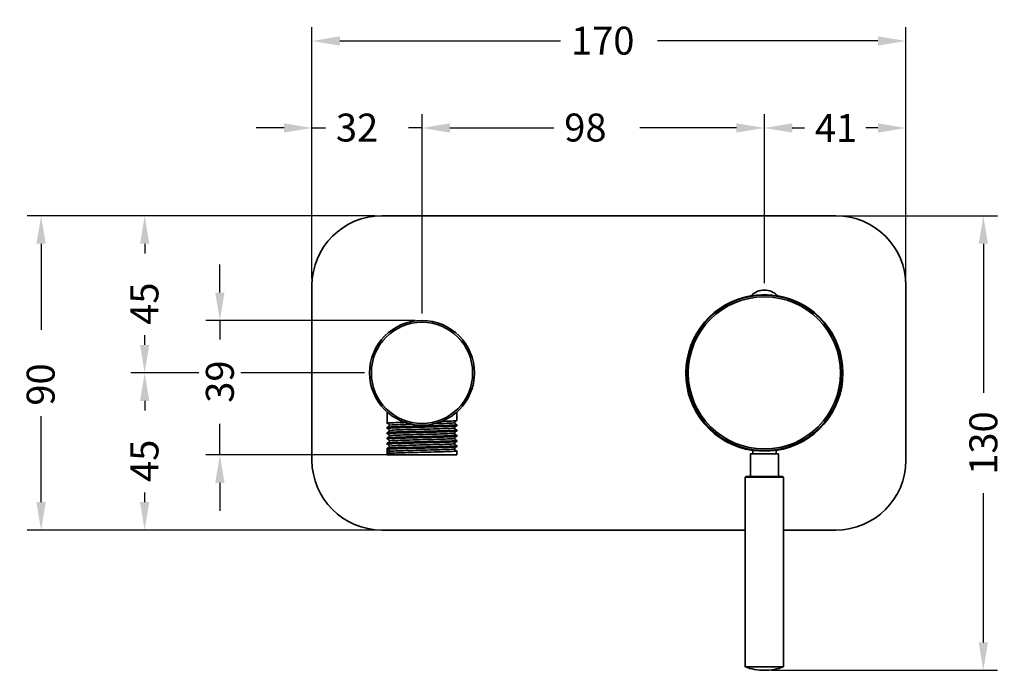
# Model space of a CAD drawing. Units: inches. Extents: x 212 to 752, y 406 to 902.
# Drawn here: x 212 to 494, y 440 to 627 of the extents above; entities that cross this region are included whole.
import ezdxf

# ---------------------------------------------------------------- set-up
doc = ezdxf.new("R2010")
doc.units = ezdxf.units.IN
doc.header["$MEASUREMENT"] = 0
doc.layers.get('Defpoints').update_dxf_attribs({"color": 251})
doc.styles.add('BLAIR ITC', font='txt', dxfattribs={"height": 8})
doc.dimstyles.new('BLAIR ITC', dxfattribs={"dimtxt": 8, "dimasz": 8, "dimexe": 4, "dimexo": 2, "dimgap": 3, "dimtad": 0, "dimdec": 0, "dimdsep": 46, "dimtxsty": 'BLAIR ITC', "dimcen": 0.09, "dimclrd": 8, "dimclre": 8, "dimclrt": 256, "dimadec": 0, "dimazin": 0, "dimtfac": 1, "dimtdec": 0, "dimtmove": 0, "dimatfit": 3, "dimfxl": 1, "dimtfill": 1, "dimtolj": 1, "dimtzin": 0, "dimarcsym": 0})

# ---------------------------------------------------------------- blocks, each defined once
blk = doc.blocks.new('*D18')
at = {"color": 8, "lineweight": -2, "transparency": 16777216}
for p, q in [((295.62, 552.57), (295.62, 624.62)), ((465.62, 552.57), (465.62, 624.62)), ((303.62, 620.62), (366.76, 620.62)), ((457.62, 620.62), (394.49, 620.62))]:
    blk.add_line(p, q, dxfattribs=at)
at = {"color": 8, "transparency": 16777216}
for points in [[(303.62, 621.96), (303.62, 619.29), (295.62, 620.62)], [(457.62, 621.96), (457.62, 619.29), (465.62, 620.62)]]:
    blk.add_solid(points, dxfattribs=at)
at = {"layer": 'Defpoints', "color": 0, "transparency": 16777216}
for p in [(465.62, 620.62), (295.62, 550.57), (465.62, 550.57)]:
    blk.add_point(p, dxfattribs=at)
at = {"lineweight": 35, "transparency": 16777216, "insert": (369.76, 624.72), "char_height": 8, "attachment_point": 1, "style": 'BLAIR ITC', "bg_fill": 3, "box_fill_scale": 1.25, "bg_fill_color": 256, "bg_fill_true_color": 13158600, "bg_fill_transparency": 0}
blk.add_mtext('\\A1;170', dxfattribs=at)
blk = doc.blocks.new('*D19')
at = {"color": 8, "lineweight": -2, "transparency": 16777216}
for p, q in [((313.62, 570.57), (214.09, 570.57)), ((218.09, 562.57), (218.09, 537.95)), ((218.09, 488.57), (218.09, 513.19)), ((313.62, 480.57), (214.09, 480.57))]:
    blk.add_line(p, q, dxfattribs=at)
at = {"color": 8, "transparency": 16777216}
for points in [[(216.75, 562.57), (219.42, 562.57), (218.09, 570.57)], [(216.75, 488.57), (219.42, 488.57), (218.09, 480.57)]]:
    blk.add_solid(points, dxfattribs=at)
at = {"layer": 'Defpoints', "color": 0, "transparency": 16777216}
for p in [(315.62, 570.57), (218.09, 480.57), (315.62, 480.57)]:
    blk.add_point(p, dxfattribs=at)
at = {"lineweight": 35, "transparency": 16777216, "insert": (213.97, 516.19), "char_height": 8, "attachment_point": 1, "rotation": 90, "style": 'BLAIR ITC', "bg_fill": 3, "box_fill_scale": 1.25, "bg_fill_color": 256, "bg_fill_true_color": 13158600, "bg_fill_transparency": 0}
blk.add_mtext('\\A1;90', dxfattribs=at)
blk = doc.blocks.new('*D20')
at = {"color": 8, "lineweight": -2, "transparency": 16777216}
for p, q in [((327.12, 542.57), (327.12, 599.71)), ((425.12, 551.29), (425.12, 599.71)), ((335.12, 595.71), (364.83, 595.71)), ((417.12, 595.71), (389.45, 595.71))]:
    blk.add_line(p, q, dxfattribs=at)
at = {"color": 8, "transparency": 16777216}
for points in [[(335.12, 597.05), (335.12, 594.38), (327.12, 595.71)], [(417.12, 597.05), (417.12, 594.38), (425.12, 595.71)]]:
    blk.add_solid(points, dxfattribs=at)
at = {"layer": 'Defpoints', "color": 0, "transparency": 16777216}
for p in [(425.12, 595.71), (425.12, 549.29), (327.12, 540.57)]:
    blk.add_point(p, dxfattribs=at)
at = {"lineweight": 35, "transparency": 16777216, "insert": (367.83, 599.84), "char_height": 8, "attachment_point": 1, "style": 'BLAIR ITC', "bg_fill": 3, "box_fill_scale": 1.25, "bg_fill_color": 256, "bg_fill_true_color": 13158600, "bg_fill_transparency": 0}
blk.add_mtext('\\A1;98', dxfattribs=at)
blk = doc.blocks.new('*D25')
at = {"color": 8, "lineweight": -2, "transparency": 16777216}
for p, q in [((295.62, 552.57), (295.62, 599.71)), ((327.12, 542.57), (327.12, 599.71)), ((287.62, 595.71), (279.62, 595.71)), ((295.62, 595.71), (299.47, 595.71)), ((327.12, 595.71), (323.28, 595.71)), ((335.12, 595.71), (343.12, 595.71))]:
    blk.add_line(p, q, dxfattribs=at)
at = {"color": 8, "transparency": 16777216}
for points in [[(287.62, 597.05), (287.62, 594.38), (295.62, 595.71)], [(335.12, 597.05), (335.12, 594.38), (327.12, 595.71)]]:
    blk.add_solid(points, dxfattribs=at)
at = {"layer": 'Defpoints', "color": 0, "transparency": 16777216}
for p in [(327.12, 595.71), (295.62, 550.57), (327.12, 540.57)]:
    blk.add_point(p, dxfattribs=at)
at = {"lineweight": 35, "transparency": 16777216, "insert": (302.47, 599.82), "char_height": 8, "attachment_point": 1, "style": 'BLAIR ITC', "bg_fill": 3, "box_fill_scale": 1.25, "bg_fill_color": 256, "bg_fill_true_color": 13158600, "bg_fill_transparency": 0}
blk.add_mtext('\\A1;32', dxfattribs=at)
blk = doc.blocks.new('*D26')
at = {"color": 8, "lineweight": -2, "transparency": 16777216}
for p, q in [((425.12, 551.29), (425.12, 599.71)), ((465.62, 552.57), (465.62, 599.71)), ((433.12, 595.71), (436.57, 595.71)), ((457.62, 595.71), (454.17, 595.71))]:
    blk.add_line(p, q, dxfattribs=at)
at = {"color": 8, "transparency": 16777216}
for points in [[(433.12, 597.05), (433.12, 594.38), (425.12, 595.71)], [(457.62, 597.05), (457.62, 594.38), (465.62, 595.71)]]:
    blk.add_solid(points, dxfattribs=at)
at = {"layer": 'Defpoints', "color": 0, "transparency": 16777216}
for p in [(465.62, 595.71), (465.62, 550.57), (425.12, 549.29)]:
    blk.add_point(p, dxfattribs=at)
at = {"lineweight": 35, "transparency": 16777216, "insert": (439.57, 599.71), "char_height": 8, "attachment_point": 1, "style": 'BLAIR ITC', "bg_fill": 3, "box_fill_scale": 1.25, "bg_fill_color": 256, "bg_fill_true_color": 13158600, "bg_fill_transparency": 0}
blk.add_mtext('\\A1;41', dxfattribs=at)
blk = doc.blocks.new('*D27')
at = {"color": 8, "lineweight": -2, "transparency": 16777216}
for p, q in [((313.62, 570.57), (243.74, 570.57)), ((247.74, 562.57), (247.74, 559.8)), ((247.74, 533.57), (247.74, 536.34)), ((310.62, 525.57), (243.74, 525.57))]:
    blk.add_line(p, q, dxfattribs=at)
at = {"color": 8, "transparency": 16777216}
for points in [[(246.41, 562.57), (249.07, 562.57), (247.74, 570.57)], [(246.41, 533.57), (249.07, 533.57), (247.74, 525.57)]]:
    blk.add_solid(points, dxfattribs=at)
at = {"layer": 'Defpoints', "color": 0, "transparency": 16777216}
for p in [(315.62, 570.57), (247.74, 525.57), (312.62, 525.57)]:
    blk.add_point(p, dxfattribs=at)
at = {"lineweight": 35, "transparency": 16777216, "insert": (243.68, 539.34), "char_height": 8, "attachment_point": 1, "rotation": 90, "style": 'BLAIR ITC', "bg_fill": 3, "box_fill_scale": 1.25, "bg_fill_color": 256, "bg_fill_true_color": 13158600, "bg_fill_transparency": 0}
blk.add_mtext('\\A1;45', dxfattribs=at)
blk = doc.blocks.new('*D28')
at = {"color": 8, "lineweight": -2, "transparency": 16777216}
for p, q in [((310.62, 525.57), (243.74, 525.57)), ((247.74, 517.57), (247.74, 514.8)), ((247.74, 488.57), (247.74, 491.34)), ((313.62, 480.57), (243.74, 480.57))]:
    blk.add_line(p, q, dxfattribs=at)
at = {"color": 8, "transparency": 16777216}
for points in [[(246.41, 517.57), (249.07, 517.57), (247.74, 525.57)], [(246.41, 488.57), (249.07, 488.57), (247.74, 480.57)]]:
    blk.add_solid(points, dxfattribs=at)
at = {"layer": 'Defpoints', "color": 0, "transparency": 16777216}
for p in [(247.74, 525.57), (312.62, 525.57), (315.62, 480.57)]:
    blk.add_point(p, dxfattribs=at)
at = {"lineweight": 35, "transparency": 16777216, "insert": (243.68, 494.34), "char_height": 8, "attachment_point": 1, "rotation": 90, "style": 'BLAIR ITC', "bg_fill": 3, "box_fill_scale": 1.25, "bg_fill_color": 256, "bg_fill_true_color": 13158600, "bg_fill_transparency": 0}
blk.add_mtext('\\A1;45', dxfattribs=at)
blk = doc.blocks.new('*D39')
at = {"color": 8, "lineweight": -2, "transparency": 16777216}
for p, q in [((269.26, 548.57), (269.26, 556.57)), ((325.12, 540.57), (265.26, 540.57)), ((269.26, 540.57), (269.26, 535.17)), ((269.26, 502.07), (269.26, 510.98)), ((325.12, 502.07), (265.26, 502.07)), ((269.26, 494.07), (269.26, 486.07))]:
    blk.add_line(p, q, dxfattribs=at)
at = {"color": 8, "transparency": 16777216}
for points in [[(267.93, 548.57), (270.6, 548.57), (269.26, 540.57)], [(267.93, 494.07), (270.6, 494.07), (269.26, 502.07)]]:
    blk.add_solid(points, dxfattribs=at)
at = {"layer": 'Defpoints', "color": 0, "transparency": 16777216}
for p in [(327.12, 540.57), (269.26, 502.07), (327.12, 502.07)]:
    blk.add_point(p, dxfattribs=at)
at = {"lineweight": 35, "transparency": 16777216, "insert": (269.26, 523.07), "char_height": 8, "attachment_point": 5, "rotation": 90, "style": 'BLAIR ITC', "bg_fill": 3, "box_fill_scale": 1.25, "bg_fill_color": 256, "bg_fill_true_color": 13158600, "bg_fill_transparency": 0}
blk.add_mtext('\\A1;39', dxfattribs=at)
blk = doc.blocks.new('*D45')
at = {"color": 8, "lineweight": -2, "transparency": 16777216}
for p, q in [((447.62, 570.57), (491.8, 570.57)), ((487.8, 562.57), (487.8, 519.88)), ((487.8, 448.4), (487.8, 491.09)), ((427.13, 440.4), (491.8, 440.4))]:
    blk.add_line(p, q, dxfattribs=at)
at = {"color": 8, "transparency": 16777216}
for points in [[(486.46, 562.57), (489.13, 562.57), (487.8, 570.57)], [(486.46, 448.4), (489.13, 448.4), (487.8, 440.4)]]:
    blk.add_solid(points, dxfattribs=at)
at = {"layer": 'Defpoints', "color": 0, "transparency": 16777216}
for p in [(445.62, 570.57), (425.13, 440.4), (487.8, 440.4)]:
    blk.add_point(p, dxfattribs=at)
at = {"lineweight": 35, "transparency": 16777216, "insert": (487.8, 505.48), "char_height": 8, "attachment_point": 5, "rotation": 90, "style": 'BLAIR ITC', "bg_fill": 3, "box_fill_scale": 1.25, "bg_fill_color": 256, "bg_fill_true_color": 13158600, "bg_fill_transparency": 0}
blk.add_mtext('\\A1;130', dxfattribs=at)

msp = doc.modelspace()

# ---------------------------------------------------------------- linework, layer by layer
at = {"lineweight": 35}
for p, q in [((445.62, 570.57), (315.62, 570.57)), ((295.62, 550.57), (295.62, 500.57)), ((465.62, 500.57), (465.62, 550.57)), ((422, 547.69), (421.37, 547.69)), ((428.87, 547.69), (428.24, 547.69)), ((421.12, 502.4), (429.12, 502.4)), ((421.12, 502.4), (421.12, 495.9)), ((421.77, 503.47), (421.77, 502.4)), ((428.47, 503.47), (428.47, 502.4)), ((429.12, 502.4), (429.12, 495.9)), ((419.82, 495.9), (419.62, 495.7)), ((430.62, 495.7), (419.62, 495.7)), ((419.62, 495.7), (419.62, 441.4)), ((419.82, 495.9), (430.42, 495.9)), ((430.42, 495.9), (430.62, 495.7)), ((430.62, 495.7), (430.62, 441.4)), ((315.62, 480.57), (419.62, 480.57)), ((430.62, 480.57), (445.62, 480.57)), ((419.62, 441.4), (430.62, 441.4)), ((425.12, 440.4), (425.13, 440.4))]:
    msp.add_line(p, q, dxfattribs=at)
at = {"lineweight": 35, "extrusion": (0, 1, -2.22045e-16)}
for p, q in [((317.12, 514.39), (317.12, 512.07)), ((337.12, 514.39), (337.12, 511.92)), ((317.12, 511.47), (317.12, 511.17)), ((337.12, 510.72), (337.12, 510.42)), ((317.12, 509.97), (317.12, 509.67)), ((317.12, 508.47), (317.12, 508.17)), ((337.12, 509.22), (337.12, 508.92)), ((337.12, 507.72), (337.12, 507.42)), ((317.12, 506.97), (317.12, 506.67)), ((317.12, 505.47), (317.12, 505.17)), ((337.12, 506.22), (337.12, 505.92)), ((337.12, 504.72), (337.12, 504.42)), ((317.12, 503.97), (317.12, 503.67)), ((317.12, 503.07), (317.12, 502.07)), ((317.12, 502.07), (337.12, 502.07)), ((337.12, 503.22), (337.12, 502.07))]:
    msp.add_line(p, q, dxfattribs=at)
at = {"lineweight": 35}
for radius in [22.26, 21.79]:
    msp.add_circle((425.12, 525.57), radius, dxfattribs=at)
for centre, radius, start, end in [((315.62, 550.57), 20, 90, 180), ((445.62, 550.57), 20, 0, 90), ((425.12, 544.09), 5.19, 43.7873, 136.2127), ((425.12, 525.57), 22.5, 180, 261.4375), ((425.12, 525.57), 22.5, 278.5625, 360), ((315.62, 500.57), 20, 180, 270), ((445.62, 500.57), 20, 270, 0), ((425.12, 456), 15.6, 249.3736, 270), ((425.13, 456), 15.6, 270, 290.6264)]:
    msp.add_arc(centre, radius, start, end, dxfattribs=at)
for centre, major_axis, ratio, start_param, end_param in [((425.12, 525.48), (0, 22.5), 0.999992, 0.160149, 1.566727), ((425.12, 525.48), (0, 22.5), 0.999992, 4.716458, 6.123036), ((327.12, 512.07), (0, -418.88), 0.023873, -1.570796, -1.569364), ((317.12, 503.07), (0.6, 0), 0.999715, 0, 1.570779)]:
    msp.add_ellipse(centre, major_axis=major_axis, ratio=ratio, start_param=start_param, end_param=end_param, dxfattribs=at)
at = {"lineweight": 35, "extrusion": (0, -2.22045e-16, -1)}
msp.add_ellipse((327.12, 503.07), major_axis=(0, -418.88), ratio=0.023873, start_param=1.569364, end_param=1.572228, dxfattribs=at)
at = {"lineweight": 35}
for points, knots in [([(429.02, 547.59), (429.02, 547.58), (428.92, 547.6), (428.53, 547.65), (428.23, 547.69), (427.53, 547.77), (427.1, 547.82), (426.14, 547.88), (425.61, 547.89), (424.63, 547.89), (424.11, 547.88), (423.15, 547.82), (422.71, 547.77), (422.02, 547.69), (421.72, 547.65), (421.32, 547.6), (421.22, 547.58), (421.22, 547.59), (421.32, 547.61), (421.58, 547.66), (421.66, 547.68), (421.75, 547.69)], [0, 0, 0, 0, 0.147004, 0.147004, 0.294008, 0.294008, 0.441079, 0.441079, 0.588151, 0.588151, 0.735223, 0.735223, 0.882294, 0.882294, 1.029298, 1.029298, 1.176302, 1.176302, 1.323748, 1.323748, 1.372152, 1.372152, 1.372152, 1.372152]), ([(428.5, 547.69), (428.59, 547.68), (428.66, 547.66), (428.93, 547.61), (429.02, 547.59), (429.02, 547.59)], [2.1599062, 2.1599062, 2.1599062, 2.1599062, 2.2083103, 2.2083103, 2.355756, 2.355756, 2.355756, 2.355756]), ([(317.35, 509.62), (317.34, 509.62), (317.34, 509.62), (317.07, 509.65), (317.05, 509.68), (317.53, 509.74), (318.02, 509.77), (319.44, 509.84), (320.35, 509.87), (322.49, 509.93), (323.7, 509.96), (326.24, 510.02), (327.56, 510.05), (330.12, 510.12), (331.35, 510.15), (333.56, 510.21), (334.51, 510.24), (336.02, 510.3), (336.56, 510.33), (337.04, 510.38), (337.12, 510.4), (337.12, 510.42)], [250.085864, 250.085864, 250.085864, 250.085864, 250.155399, 250.155399, 254.064077, 254.064077, 257.972755, 257.972755, 261.881433, 261.881433, 265.790111, 265.790111, 269.698789, 269.698789, 273.607468, 273.607468, 277.516146, 277.516146, 281.424824, 281.424824, 283.729808, 283.729808, 283.729808, 283.729808]), ([(317.35, 511.12), (317.1, 511.15), (317.06, 511.17), (317.39, 511.23), (317.81, 511.26), (319.12, 511.32), (319.98, 511.36), (321.37, 511.4), (321.75, 511.41), (322.14, 511.42)], [313.132468, 313.132468, 313.132468, 313.132468, 316.602927, 316.602927, 320.511605, 320.511605, 324.420283, 324.420283, 325.783706, 325.783706, 325.783706, 325.783706]), ([(336.9, 510.77), (336.91, 510.77), (336.92, 510.77), (337.19, 510.73), (337.19, 510.7), (336.69, 510.64), (336.19, 510.61), (334.76, 510.55), (333.83, 510.52), (331.68, 510.46), (330.47, 510.42), (327.93, 510.36), (326.61, 510.33), (324.05, 510.27), (322.82, 510.24), (320.63, 510.18), (319.68, 510.15), (318.19, 510.08), (317.66, 510.05), (317.21, 510), (317.12, 509.99), (317.12, 509.97)], [31.121321, 31.121321, 31.121321, 31.121321, 31.269425, 31.269425, 35.178103, 35.178103, 39.086781, 39.086781, 42.995459, 42.995459, 46.904137, 46.904137, 50.812815, 50.812815, 54.721494, 54.721494, 58.630172, 58.630172, 62.53885, 62.53885, 64.764945, 64.764945, 64.764945, 64.764945]), ([(317.72, 510.57), (317.72, 510.64), (317.71, 510.71), (317.67, 510.83), (317.63, 510.89), (317.56, 510.98), (317.52, 511.02), (317.45, 511.07), (317.42, 511.08), (317.38, 511.11), (317.36, 511.11), (317.33, 511.12), (317.32, 511.13), (317.31, 511.13), (317.31, 511.13), (317.31, 511.13)], [0, 0, 0, 0, 0.2238, 0.2238, 0.440108, 0.440108, 0.646121, 0.646121, 0.826935, 0.826935, 1.021685, 1.021685, 1.317304, 1.317304, 1.457599, 1.457599, 1.457599, 1.457599]), ([(317.35, 510.02), (317.35, 510.02), (317.36, 510.03), (317.39, 510.04), (317.42, 510.05), (317.46, 510.08), (317.48, 510.09), (317.54, 510.13), (317.57, 510.17), (317.63, 510.25), (317.66, 510.3), (317.71, 510.41), (317.72, 510.47), (317.72, 510.55), (317.72, 510.56), (317.72, 510.57)], [14.9455, 14.9455, 14.9455, 14.9455, 15.070241, 15.070241, 15.260677, 15.260677, 15.372769, 15.372769, 15.556102, 15.556102, 15.740557, 15.740557, 15.948578, 15.948578, 15.980154, 15.980154, 15.980154, 15.980154]), ([(317.72, 510.57), (317.72, 510.6), (318.01, 510.64), (318.57, 510.67), (319.13, 510.7), (319.95, 510.74), (320.97, 510.77), (321.9, 510.8), (322.98, 510.84), (324.15, 510.87)], [31.415927, 31.415927, 31.415927, 31.415927, 31.844065, 31.844065, 31.844065, 32.272965, 32.272965, 32.272965, 32.664627, 32.664627, 32.664627, 32.664627]), ([(330.86, 511.04), (332.09, 511.07), (333.2, 511.11), (334.1, 511.14), (335, 511.18), (335.68, 511.21), (336.09, 511.25), (336.38, 511.27), (336.52, 511.29), (336.52, 511.32)], [33.395391, 33.395391, 33.395391, 33.395391, 33.82339, 33.82339, 33.82339, 34.251929, 34.251929, 34.251929, 34.557519, 34.557519, 34.557519, 34.557519]), ([(332.81, 511.69), (333.62, 511.71), (334.35, 511.73), (335.77, 511.79), (336.37, 511.82), (336.99, 511.87), (337.12, 511.9), (337.12, 511.92)], [337.083064, 337.083064, 337.083064, 337.083064, 340.054995, 340.054995, 343.963674, 343.963674, 346.77812, 346.77812, 346.77812, 346.77812]), ([(336.9, 511.87), (336.89, 511.86), (336.88, 511.86), (336.86, 511.85), (336.84, 511.84), (336.81, 511.82), (336.79, 511.81), (336.73, 511.77), (336.7, 511.74), (336.63, 511.66), (336.6, 511.62), (336.55, 511.51), (336.54, 511.45), (336.52, 511.37), (336.52, 511.34), (336.52, 511.32)], [8.909328, 8.909328, 8.909328, 8.909328, 9.030701, 9.030701, 9.162853, 9.162853, 9.281797, 9.281797, 9.472952, 9.472952, 9.653067, 9.653067, 9.857037, 9.857037, 9.934643, 9.934643, 9.934643, 9.934643]), ([(336.52, 511.32), (336.52, 511.25), (336.54, 511.18), (336.58, 511.05), (336.61, 511), (336.69, 510.9), (336.73, 510.87), (336.79, 510.82), (336.82, 510.8), (336.87, 510.78), (336.89, 510.77), (336.92, 510.76), (336.93, 510.76), (336.93, 510.76), (336.94, 510.76), (336.94, 510.76)], [0, 0, 0, 0, 0.2238, 0.2238, 0.440108, 0.440108, 0.646121, 0.646121, 0.826935, 0.826935, 1.021685, 1.021685, 1.317304, 1.317304, 1.457599, 1.457599, 1.457599, 1.457599]), ([(336.9, 510.37), (336.89, 510.37), (336.88, 510.36), (336.85, 510.35), (336.83, 510.34), (336.78, 510.31), (336.76, 510.29), (336.71, 510.25), (336.67, 510.22), (336.61, 510.14), (336.58, 510.09), (336.54, 509.98), (336.53, 509.91), (336.52, 509.84), (336.52, 509.83), (336.52, 509.82)], [14.9455, 14.9455, 14.9455, 14.9455, 15.070241, 15.070241, 15.260677, 15.260677, 15.372769, 15.372769, 15.556102, 15.556102, 15.740557, 15.740557, 15.948578, 15.948578, 15.980154, 15.980154, 15.980154, 15.980154]), ([(317.35, 508.12), (317.31, 508.12), (317.27, 508.13), (317.04, 508.16), (317.1, 508.19), (317.71, 508.26), (318.25, 508.29), (319.78, 508.35), (320.74, 508.38), (322.95, 508.44), (324.18, 508.47), (326.75, 508.53), (328.07, 508.57), (330.61, 508.63), (331.81, 508.66), (333.94, 508.72), (334.85, 508.75), (336.25, 508.81), (336.73, 508.84), (337.07, 508.89), (337.12, 508.9), (337.12, 508.92)], [187.038985, 187.038985, 187.038985, 187.038985, 187.616549, 187.616549, 191.525227, 191.525227, 195.433905, 195.433905, 199.342584, 199.342584, 203.251262, 203.251262, 207.15994, 207.15994, 211.068618, 211.068618, 214.977296, 214.977296, 218.885974, 218.885974, 220.681276, 220.681276, 220.681276, 220.681276]), ([(317.35, 506.62), (317.27, 506.63), (317.21, 506.64), (317.04, 506.68), (317.16, 506.71), (317.9, 506.77), (318.51, 506.8), (320.14, 506.86), (321.14, 506.89), (323.42, 506.95), (324.68, 506.98), (327.26, 507.05), (328.58, 507.08), (331.08, 507.14), (332.26, 507.17), (334.31, 507.23), (335.17, 507.26), (336.46, 507.33), (336.87, 507.36), (337.1, 507.4), (337.12, 507.41), (337.12, 507.42)], [123.991228, 123.991228, 123.991228, 123.991228, 125.077699, 125.077699, 128.986378, 128.986378, 132.895056, 132.895056, 136.803734, 136.803734, 140.712412, 140.712412, 144.62109, 144.62109, 148.529768, 148.529768, 152.438446, 152.438446, 156.347124, 156.347124, 157.632844, 157.632844, 157.632844, 157.632844]), ([(336.9, 509.27), (337.15, 509.24), (337.19, 509.21), (336.84, 509.15), (336.4, 509.12), (335.08, 509.06), (334.21, 509.03), (332.13, 508.97), (330.95, 508.94), (328.43, 508.87), (327.12, 508.84), (324.54, 508.78), (323.29, 508.75), (321.03, 508.69), (320.04, 508.66), (318.44, 508.6), (317.84, 508.56), (317.25, 508.51), (317.12, 508.49), (317.12, 508.47)], [94.167829, 94.167829, 94.167829, 94.167829, 97.716953, 97.716953, 101.625631, 101.625631, 105.534309, 105.534309, 109.442987, 109.442987, 113.351665, 113.351665, 117.260343, 117.260343, 121.169021, 121.169021, 125.077699, 125.077699, 127.813312, 127.813312, 127.813312, 127.813312]), ([(336.9, 507.77), (337.11, 507.74), (337.17, 507.72), (336.96, 507.67), (336.59, 507.63), (335.39, 507.57), (334.56, 507.54), (332.57, 507.48), (331.42, 507.45), (328.94, 507.39), (327.63, 507.36), (325.04, 507.29), (323.77, 507.26), (321.45, 507.2), (320.41, 507.17), (318.71, 507.11), (318.06, 507.08), (317.3, 507.02), (317.12, 506.99), (317.12, 506.97)], [157.21525, 157.21525, 157.21525, 157.21525, 160.255802, 160.255802, 164.164481, 164.164481, 168.073159, 168.073159, 171.981837, 171.981837, 175.890515, 175.890515, 179.799193, 179.799193, 183.707871, 183.707871, 187.616549, 187.616549, 190.861185, 190.861185, 190.861185, 190.861185]), ([(317.72, 509.07), (317.72, 509.14), (317.71, 509.21), (317.67, 509.33), (317.63, 509.39), (317.56, 509.48), (317.52, 509.52), (317.45, 509.57), (317.42, 509.58), (317.38, 509.61), (317.36, 509.61), (317.33, 509.62), (317.32, 509.63), (317.31, 509.63), (317.31, 509.63), (317.31, 509.63)], [0, 0, 0, 0, 0.2238, 0.2238, 0.440108, 0.440108, 0.646121, 0.646121, 0.826935, 0.826935, 1.021685, 1.021685, 1.317304, 1.317304, 1.457599, 1.457599, 1.457599, 1.457599]), ([(317.72, 507.57), (317.72, 507.64), (317.71, 507.71), (317.67, 507.83), (317.63, 507.89), (317.56, 507.98), (317.52, 508.02), (317.45, 508.07), (317.42, 508.08), (317.38, 508.11), (317.36, 508.11), (317.33, 508.12), (317.32, 508.13), (317.31, 508.13), (317.31, 508.13), (317.31, 508.13)], [0, 0, 0, 0, 0.2238, 0.2238, 0.440108, 0.440108, 0.646121, 0.646121, 0.826935, 0.826935, 1.021685, 1.021685, 1.317304, 1.317304, 1.457599, 1.457599, 1.457599, 1.457599]), ([(317.35, 508.52), (317.35, 508.52), (317.36, 508.53), (317.39, 508.54), (317.42, 508.55), (317.46, 508.58), (317.48, 508.59), (317.54, 508.63), (317.57, 508.67), (317.63, 508.75), (317.66, 508.8), (317.71, 508.91), (317.72, 508.97), (317.72, 509.05), (317.72, 509.06), (317.72, 509.07)], [14.9455, 14.9455, 14.9455, 14.9455, 15.070241, 15.070241, 15.260677, 15.260677, 15.372769, 15.372769, 15.556102, 15.556102, 15.740557, 15.740557, 15.948578, 15.948578, 15.980154, 15.980154, 15.980154, 15.980154]), ([(317.35, 507.02), (317.35, 507.02), (317.36, 507.03), (317.39, 507.04), (317.42, 507.05), (317.46, 507.08), (317.48, 507.09), (317.54, 507.13), (317.57, 507.17), (317.63, 507.25), (317.66, 507.3), (317.71, 507.41), (317.72, 507.47), (317.72, 507.55), (317.72, 507.56), (317.72, 507.57)], [14.9455, 14.9455, 14.9455, 14.9455, 15.070241, 15.070241, 15.260677, 15.260677, 15.372769, 15.372769, 15.556102, 15.556102, 15.740557, 15.740557, 15.948578, 15.948578, 15.980154, 15.980154, 15.980154, 15.980154]), ([(317.72, 509.07), (317.72, 509.1), (318.02, 509.14), (318.57, 509.17), (319.13, 509.2), (319.96, 509.24), (320.97, 509.27), (321.98, 509.31), (323.19, 509.34), (324.47, 509.38), (325.76, 509.41), (327.13, 509.44), (328.45, 509.48), (329.78, 509.51), (331.07, 509.55), (332.2, 509.58), (333.33, 509.61), (334.3, 509.65), (335.02, 509.68), (335.75, 509.72), (336.23, 509.75), (336.43, 509.78), (336.49, 509.8), (336.52, 509.81), (336.52, 509.82)], [25.132741, 25.132741, 25.132741, 25.132741, 25.56149, 25.56149, 25.56149, 25.989816, 25.989816, 25.989816, 26.417784, 26.417784, 26.417784, 26.845455, 26.845455, 26.845455, 27.273917, 27.273917, 27.273917, 27.701681, 27.701681, 27.701681, 28.129653, 28.129653, 28.129653, 28.274334, 28.274334, 28.274334, 28.274334]), ([(317.72, 507.57), (317.72, 507.6), (318.02, 507.64), (318.57, 507.67), (319.13, 507.7), (319.96, 507.74), (320.97, 507.77), (321.98, 507.81), (323.19, 507.84), (324.47, 507.88), (325.76, 507.91), (327.13, 507.94), (328.45, 507.98), (329.78, 508.01), (331.07, 508.05), (332.2, 508.08), (333.33, 508.11), (334.3, 508.15), (335.02, 508.18), (335.75, 508.22), (336.23, 508.25), (336.43, 508.28), (336.49, 508.3), (336.52, 508.31), (336.52, 508.32)], [18.849556, 18.849556, 18.849556, 18.849556, 19.278304, 19.278304, 19.278304, 19.706631, 19.706631, 19.706631, 20.134598, 20.134598, 20.134598, 20.562269, 20.562269, 20.562269, 20.990731, 20.990731, 20.990731, 21.418495, 21.418495, 21.418495, 21.846468, 21.846468, 21.846468, 21.991149, 21.991149, 21.991149, 21.991149]), ([(336.52, 509.82), (336.52, 509.75), (336.54, 509.68), (336.58, 509.55), (336.61, 509.5), (336.69, 509.4), (336.73, 509.37), (336.79, 509.32), (336.82, 509.3), (336.87, 509.28), (336.89, 509.27), (336.92, 509.26), (336.93, 509.26), (336.93, 509.26), (336.94, 509.26), (336.94, 509.26)], [0, 0, 0, 0, 0.2238, 0.2238, 0.440108, 0.440108, 0.646121, 0.646121, 0.826935, 0.826935, 1.021685, 1.021685, 1.317304, 1.317304, 1.457599, 1.457599, 1.457599, 1.457599]), ([(336.9, 508.87), (336.89, 508.87), (336.88, 508.86), (336.85, 508.85), (336.83, 508.84), (336.78, 508.81), (336.76, 508.79), (336.71, 508.75), (336.67, 508.72), (336.61, 508.64), (336.58, 508.59), (336.54, 508.48), (336.53, 508.41), (336.52, 508.34), (336.52, 508.33), (336.52, 508.32)], [14.9455, 14.9455, 14.9455, 14.9455, 15.070241, 15.070241, 15.260677, 15.260677, 15.372769, 15.372769, 15.556102, 15.556102, 15.740557, 15.740557, 15.948578, 15.948578, 15.980154, 15.980154, 15.980154, 15.980154]), ([(336.52, 508.32), (336.52, 508.25), (336.54, 508.18), (336.58, 508.05), (336.61, 508), (336.69, 507.9), (336.73, 507.87), (336.79, 507.82), (336.82, 507.8), (336.87, 507.78), (336.89, 507.77), (336.92, 507.76), (336.93, 507.76), (336.93, 507.76), (336.94, 507.76), (336.94, 507.76)], [0, 0, 0, 0, 0.2238, 0.2238, 0.440108, 0.440108, 0.646121, 0.646121, 0.826935, 0.826935, 1.021685, 1.021685, 1.317304, 1.317304, 1.457599, 1.457599, 1.457599, 1.457599]), ([(336.9, 507.37), (336.89, 507.37), (336.88, 507.36), (336.85, 507.35), (336.83, 507.34), (336.78, 507.31), (336.76, 507.29), (336.71, 507.25), (336.67, 507.22), (336.61, 507.14), (336.58, 507.09), (336.54, 506.98), (336.53, 506.91), (336.52, 506.84), (336.52, 506.83), (336.52, 506.82)], [14.9455, 14.9455, 14.9455, 14.9455, 15.070241, 15.070241, 15.260677, 15.260677, 15.372769, 15.372769, 15.556102, 15.556102, 15.740557, 15.740557, 15.948578, 15.948578, 15.980154, 15.980154, 15.980154, 15.980154]), ([(317.35, 505.12), (317.23, 505.13), (317.16, 505.14), (317.07, 505.19), (317.26, 505.22), (318.12, 505.28), (318.79, 505.31), (320.52, 505.37), (321.56, 505.4), (323.91, 505.47), (325.18, 505.5), (327.78, 505.56), (329.08, 505.59), (331.55, 505.65), (332.69, 505.68), (334.66, 505.75), (335.47, 505.78), (336.64, 505.84), (336.99, 505.87), (337.11, 505.91), (337.12, 505.91), (337.12, 505.92)], [60.942923, 60.942923, 60.942923, 60.942923, 62.53885, 62.53885, 66.447528, 66.447528, 70.356206, 70.356206, 74.264884, 74.264884, 78.173562, 78.173562, 82.08224, 82.08224, 85.990918, 85.990918, 89.899596, 89.899596, 93.808275, 93.808275, 94.584833, 94.584833, 94.584833, 94.584833]), ([(336.9, 506.27), (337.08, 506.25), (337.15, 506.23), (337.06, 506.18), (336.75, 506.15), (335.67, 506.08), (334.9, 506.05), (332.99, 505.99), (331.88, 505.96), (329.44, 505.9), (328.14, 505.87), (325.54, 505.81), (324.26, 505.77), (321.88, 505.71), (320.8, 505.68), (319, 505.62), (318.29, 505.59), (317.36, 505.53), (317.12, 505.5), (317.12, 505.47)], [220.26336, 220.26336, 220.26336, 220.26336, 222.794652, 222.794652, 226.70333, 226.70333, 230.612008, 230.612008, 234.520686, 234.520686, 238.429365, 238.429365, 242.338043, 242.338043, 246.246721, 246.246721, 250.155399, 250.155399, 253.908237, 253.908237, 253.908237, 253.908237]), ([(336.9, 504.77), (337.04, 504.75), (337.12, 504.74), (337.14, 504.69), (336.89, 504.66), (335.93, 504.6), (335.21, 504.57), (333.4, 504.5), (332.32, 504.47), (329.93, 504.41), (328.65, 504.38), (326.05, 504.32), (324.75, 504.29), (322.32, 504.22), (321.21, 504.19), (319.31, 504.13), (318.55, 504.1), (317.48, 504.04), (317.18, 504.01), (317.13, 503.97), (317.12, 503.97), (317.12, 503.97)], [283.311834, 283.311834, 283.311834, 283.311834, 285.333502, 285.333502, 289.24218, 289.24218, 293.150858, 293.150858, 297.059536, 297.059536, 300.968214, 300.968214, 304.876892, 304.876892, 308.785571, 308.785571, 312.694249, 312.694249, 316.602927, 316.602927, 316.954738, 316.954738, 316.954738, 316.954738]), ([(317.72, 506.07), (317.72, 506.14), (317.71, 506.21), (317.67, 506.33), (317.63, 506.39), (317.56, 506.48), (317.52, 506.52), (317.45, 506.57), (317.42, 506.58), (317.38, 506.61), (317.36, 506.61), (317.33, 506.62), (317.32, 506.63), (317.31, 506.63), (317.31, 506.63), (317.31, 506.63)], [0, 0, 0, 0, 0.2238, 0.2238, 0.440108, 0.440108, 0.646121, 0.646121, 0.826935, 0.826935, 1.021685, 1.021685, 1.317304, 1.317304, 1.457599, 1.457599, 1.457599, 1.457599]), ([(317.72, 504.57), (317.72, 504.64), (317.71, 504.71), (317.67, 504.83), (317.63, 504.89), (317.56, 504.98), (317.52, 505.02), (317.45, 505.07), (317.42, 505.08), (317.38, 505.11), (317.36, 505.11), (317.33, 505.12), (317.32, 505.13), (317.31, 505.13), (317.31, 505.13), (317.31, 505.13)], [0, 0, 0, 0, 0.2238, 0.2238, 0.440108, 0.440108, 0.646121, 0.646121, 0.826935, 0.826935, 1.021685, 1.021685, 1.317304, 1.317304, 1.457599, 1.457599, 1.457599, 1.457599]), ([(317.35, 505.52), (317.35, 505.52), (317.36, 505.53), (317.39, 505.54), (317.42, 505.55), (317.46, 505.58), (317.48, 505.59), (317.54, 505.63), (317.57, 505.67), (317.63, 505.75), (317.66, 505.8), (317.71, 505.91), (317.72, 505.97), (317.72, 506.05), (317.72, 506.06), (317.72, 506.07)], [14.9455, 14.9455, 14.9455, 14.9455, 15.070241, 15.070241, 15.260677, 15.260677, 15.372769, 15.372769, 15.556102, 15.556102, 15.740557, 15.740557, 15.948578, 15.948578, 15.980154, 15.980154, 15.980154, 15.980154]), ([(317.35, 504.02), (317.35, 504.02), (317.36, 504.03), (317.39, 504.04), (317.42, 504.05), (317.46, 504.08), (317.48, 504.09), (317.54, 504.13), (317.57, 504.17), (317.63, 504.25), (317.66, 504.3), (317.71, 504.41), (317.72, 504.47), (317.72, 504.55), (317.72, 504.56), (317.72, 504.57)], [14.9455, 14.9455, 14.9455, 14.9455, 15.070241, 15.070241, 15.260677, 15.260677, 15.372769, 15.372769, 15.556102, 15.556102, 15.740557, 15.740557, 15.948578, 15.948578, 15.980154, 15.980154, 15.980154, 15.980154]), ([(317.72, 506.07), (317.72, 506.1), (318.02, 506.14), (318.57, 506.17), (319.13, 506.2), (319.96, 506.24), (320.97, 506.27), (321.98, 506.31), (323.19, 506.34), (324.47, 506.38), (325.76, 506.41), (327.13, 506.44), (328.45, 506.48), (329.78, 506.51), (331.07, 506.55), (332.2, 506.58), (333.33, 506.61), (334.3, 506.65), (335.02, 506.68), (335.75, 506.72), (336.23, 506.75), (336.43, 506.78), (336.49, 506.8), (336.52, 506.81), (336.52, 506.82)], [12.566371, 12.566371, 12.566371, 12.566371, 12.995119, 12.995119, 12.995119, 13.423446, 13.423446, 13.423446, 13.851413, 13.851413, 13.851413, 14.279084, 14.279084, 14.279084, 14.707546, 14.707546, 14.707546, 15.13531, 15.13531, 15.13531, 15.563282, 15.563282, 15.563282, 15.707963, 15.707963, 15.707963, 15.707963]), ([(317.72, 504.57), (317.72, 504.6), (318.02, 504.64), (318.57, 504.67), (319.13, 504.7), (319.96, 504.74), (320.97, 504.77), (321.98, 504.81), (323.19, 504.84), (324.47, 504.88), (325.76, 504.91), (327.13, 504.94), (328.45, 504.98), (329.78, 505.01), (331.07, 505.05), (332.2, 505.08), (333.33, 505.11), (334.3, 505.15), (335.02, 505.18), (335.75, 505.22), (336.23, 505.25), (336.43, 505.28), (336.49, 505.3), (336.52, 505.31), (336.52, 505.32)], [6.283185, 6.283185, 6.283185, 6.283185, 6.711934, 6.711934, 6.711934, 7.14026, 7.14026, 7.14026, 7.568228, 7.568228, 7.568228, 7.995899, 7.995899, 7.995899, 8.424361, 8.424361, 8.424361, 8.852125, 8.852125, 8.852125, 9.280097, 9.280097, 9.280097, 9.424778, 9.424778, 9.424778, 9.424778]), ([(336.52, 506.82), (336.52, 506.75), (336.54, 506.68), (336.58, 506.55), (336.61, 506.5), (336.69, 506.4), (336.73, 506.37), (336.79, 506.32), (336.82, 506.3), (336.87, 506.28), (336.89, 506.27), (336.92, 506.26), (336.93, 506.26), (336.93, 506.26), (336.94, 506.26), (336.94, 506.26)], [0, 0, 0, 0, 0.2238, 0.2238, 0.440108, 0.440108, 0.646121, 0.646121, 0.826935, 0.826935, 1.021685, 1.021685, 1.317304, 1.317304, 1.457599, 1.457599, 1.457599, 1.457599]), ([(336.9, 505.87), (336.89, 505.87), (336.88, 505.86), (336.85, 505.85), (336.83, 505.84), (336.78, 505.81), (336.76, 505.79), (336.71, 505.75), (336.67, 505.72), (336.61, 505.64), (336.58, 505.59), (336.54, 505.48), (336.53, 505.41), (336.52, 505.34), (336.52, 505.33), (336.52, 505.32)], [14.9455, 14.9455, 14.9455, 14.9455, 15.070241, 15.070241, 15.260677, 15.260677, 15.372769, 15.372769, 15.556102, 15.556102, 15.740557, 15.740557, 15.948578, 15.948578, 15.980154, 15.980154, 15.980154, 15.980154]), ([(336.52, 505.32), (336.52, 505.25), (336.54, 505.18), (336.58, 505.05), (336.61, 505), (336.69, 504.9), (336.73, 504.87), (336.79, 504.82), (336.82, 504.8), (336.87, 504.78), (336.89, 504.77), (336.92, 504.76), (336.93, 504.76), (336.93, 504.76), (336.94, 504.76), (336.94, 504.76)], [0, 0, 0, 0, 0.2238, 0.2238, 0.440108, 0.440108, 0.646121, 0.646121, 0.826935, 0.826935, 1.021685, 1.021685, 1.317304, 1.317304, 1.457599, 1.457599, 1.457599, 1.457599]), ([(317.12, 503.67), (317.12, 503.7), (317.37, 503.73), (318.36, 503.79), (319.08, 503.82), (320.91, 503.89), (322, 503.92), (324.39, 503.98), (325.68, 504.01), (328.28, 504.07), (329.58, 504.1), (332, 504.16), (333.11, 504.2), (334.99, 504.26), (335.74, 504.29), (336.8, 504.35), (337.09, 504.38), (337.12, 504.41), (337.12, 504.42), (337.12, 504.42)], [0, 0, 0, 0, 3.908678, 3.908678, 7.817356, 7.817356, 11.726034, 11.726034, 15.634712, 15.634712, 19.543391, 19.543391, 23.452069, 23.452069, 27.360747, 27.360747, 31.269425, 31.269425, 31.537571, 31.537571, 31.537571, 31.537571]), ([(336.9, 503.27), (337.01, 503.26), (337.07, 503.24), (337.18, 503.2), (337.01, 503.17), (336.17, 503.11), (335.51, 503.08), (333.79, 503.02), (332.75, 502.98), (330.42, 502.92), (329.15, 502.89), (326.56, 502.83), (325.25, 502.8), (322.77, 502.74), (321.63, 502.71), (319.65, 502.64), (318.83, 502.61), (317.87, 502.56), (317.59, 502.54), (317.22, 502.51), (317.12, 502.49), (317.12, 502.47)], [346.360351, 346.360351, 346.360351, 346.360351, 347.872352, 347.872352, 351.78103, 351.78103, 355.689708, 355.689708, 359.598386, 359.598386, 363.507064, 363.507064, 367.415742, 367.415742, 371.32442, 371.32442, 375.233098, 375.233098, 377.606326, 377.606326, 379.979554, 379.979554, 379.979554, 379.979554]), ([(317.35, 502.52), (317.35, 502.52), (317.36, 502.53), (317.39, 502.54), (317.42, 502.55), (317.46, 502.58), (317.48, 502.59), (317.54, 502.63), (317.57, 502.67), (317.63, 502.75), (317.66, 502.8), (317.71, 502.91), (317.72, 502.97), (317.72, 503.05), (317.72, 503.06), (317.72, 503.07)], [14.9455, 14.9455, 14.9455, 14.9455, 15.070241, 15.070241, 15.260677, 15.260677, 15.372769, 15.372769, 15.556102, 15.556102, 15.740557, 15.740557, 15.948578, 15.948578, 15.980154, 15.980154, 15.980154, 15.980154]), ([(317.72, 503.07), (317.72, 503.1), (318.02, 503.14), (318.57, 503.17), (319.13, 503.2), (319.96, 503.24), (320.97, 503.27), (321.98, 503.31), (323.19, 503.34), (324.47, 503.38), (325.76, 503.41), (327.13, 503.44), (328.45, 503.48), (329.78, 503.51), (331.07, 503.55), (332.2, 503.58), (333.33, 503.61), (334.3, 503.65), (335.02, 503.68), (335.75, 503.72), (336.23, 503.75), (336.43, 503.78), (336.49, 503.8), (336.52, 503.81), (336.52, 503.82)], [0, 0, 0, 0, 0.428748, 0.428748, 0.428748, 0.857075, 0.857075, 0.857075, 1.285043, 1.285043, 1.285043, 1.712713, 1.712713, 1.712713, 2.141176, 2.141176, 2.141176, 2.568939, 2.568939, 2.568939, 2.996912, 2.996912, 2.996912, 3.141593, 3.141593, 3.141593, 3.141593]), ([(336.9, 504.37), (336.89, 504.37), (336.88, 504.36), (336.85, 504.35), (336.83, 504.34), (336.78, 504.31), (336.76, 504.29), (336.71, 504.25), (336.67, 504.22), (336.61, 504.14), (336.58, 504.09), (336.54, 503.98), (336.53, 503.91), (336.52, 503.84), (336.52, 503.83), (336.52, 503.82)], [14.9455, 14.9455, 14.9455, 14.9455, 15.070241, 15.070241, 15.260677, 15.260677, 15.372769, 15.372769, 15.556102, 15.556102, 15.740557, 15.740557, 15.948578, 15.948578, 15.980154, 15.980154, 15.980154, 15.980154]), ([(336.52, 503.82), (336.52, 503.75), (336.54, 503.68), (336.58, 503.55), (336.61, 503.5), (336.69, 503.4), (336.73, 503.37), (336.79, 503.32), (336.82, 503.3), (336.87, 503.28), (336.89, 503.27), (336.92, 503.26), (336.93, 503.26), (336.93, 503.26), (336.94, 503.26), (336.94, 503.26)], [0, 0, 0, 0, 0.2238, 0.2238, 0.440108, 0.440108, 0.646121, 0.646121, 0.826935, 0.826935, 1.021685, 1.021685, 1.317304, 1.317304, 1.457599, 1.457599, 1.457599, 1.457599]), ([(420.87, 503.61), (420.87, 503.61), (420.98, 503.59), (421.42, 503.53), (421.74, 503.48), (422.5, 503.38), (422.97, 503.33), (424.02, 503.26), (424.59, 503.24), (425.66, 503.24), (426.23, 503.26), (427.27, 503.33), (427.75, 503.38), (428.5, 503.48), (428.83, 503.53), (429.26, 503.59), (429.37, 503.61), (429.37, 503.6), (429.27, 503.58), (428.9, 503.5), (428.7, 503.47), (428.47, 503.43)], [0, 0, 0, 0, 0.160242, 0.160242, 0.320484, 0.320484, 0.480804, 0.480804, 0.641125, 0.641125, 0.801446, 0.801446, 0.961767, 0.961767, 1.122009, 1.122009, 1.28225, 1.28225, 1.443017, 1.443017, 1.552755, 1.552755, 1.552755, 1.552755]), ([(421.77, 503.43), (421.54, 503.47), (421.34, 503.5), (420.98, 503.58), (420.87, 503.6), (420.87, 503.61)], [2.297739, 2.297739, 2.297739, 2.297739, 2.407477, 2.407477, 2.5682435, 2.5682435, 2.5682435, 2.5682435])]:
    msp.add_open_spline(points, degree=3, knots=knots, dxfattribs=at)
msp.add_open_spline([(317.12, 511.47), (317.12, 511.47), (317.12, 511.47), (317.12, 511.47)], degree=3, dxfattribs=at)

# ---------------------------------------------------------------- next in the draw order: dimensions: what is measured, and where the dimension line sits
dim = msp.add_linear_dim(base=(465.62, 620.62), p1=(295.62, 550.57), p2=(465.62, 550.57), angle=180, dimstyle='BLAIR ITC', dxfattribs=at)
dim.commit()
dim.dimension.update_dxf_attribs({"geometry": '*D18', "text_midpoint": (380.62, 620.62), "dimtype": 160})

# ---------------------------------------------------------------- next in the draw order: dimensions: what is measured, and where the dimension line sits
for base, p1, p2, angle, picture, middle in [((425.12, 595.71), (327.12, 540.57), (425.12, 549.29), 180, '*D20', (377.14, 595.71)), ((218.09, 480.57), (315.62, 570.57), (315.62, 480.57), 90, '*D19', (218.09, 525.57))]:
    dim = msp.add_linear_dim(base=base, p1=p1, p2=p2, angle=angle, dimstyle='BLAIR ITC', dxfattribs=at)
    dim.commit()
    dim.dimension.update_dxf_attribs({"geometry": picture, "text_midpoint": middle, "dimtype": 160})

# ---------------------------------------------------------------- next in the draw order: dimensions: what is measured, and where the dimension line sits
dim = msp.add_linear_dim(base=(327.12347991, 595.71389124), p1=(295.62347991, 550.56837134), p2=(327.12347991, 540.56837134), angle=180, dimstyle='BLAIR ITC', dxfattribs=at)
dim.commit()
dim.dimension.update_dxf_attribs({"geometry": '*D25', "text_midpoint": (311.37347991, 595.71389124), "dimtype": 160})
dim = msp.add_linear_dim(base=(465.62347991, 595.71389124), p1=(425.12347991, 549.28925559), p2=(465.62347991, 550.56837134), dimstyle='BLAIR ITC', dxfattribs=at)
dim.commit()
dim.dimension.update_dxf_attribs({"geometry": '*D26', "text_midpoint": (445.37347991, 595.71389124), "dimtype": 160})

# ---------------------------------------------------------------- next in the draw order: dimensions: what is measured, and where the dimension line sits
dim = msp.add_linear_dim(base=(247.74, 525.57), p1=(315.62, 570.57), p2=(312.62, 525.57), angle=90, dimstyle='BLAIR ITC', dxfattribs=at)
dim.commit()
dim.dimension.update_dxf_attribs({"geometry": '*D27', "text_midpoint": (247.74, 548.07), "dimtype": 160})
dim = msp.add_linear_dim(base=(487.8, 440.4), p1=(445.62, 570.57), p2=(425.13, 440.4), angle=90, dimstyle='BLAIR ITC', dxfattribs=at)
dim.commit()
dim.dimension.update_dxf_attribs({"geometry": '*D45', "text_midpoint": (487.8, 505.48)})

# ---------------------------------------------------------------- next in the draw order: dimensions: what is measured, and where the dimension line sits
dim = msp.add_linear_dim(base=(247.74, 525.57), p1=(315.62, 480.57), p2=(312.62, 525.57), angle=270, dimstyle='BLAIR ITC', dxfattribs=at)
dim.commit()
dim.dimension.update_dxf_attribs({"geometry": '*D28', "text_midpoint": (247.74, 503.07), "dimtype": 160})

# ---------------------------------------------------------------- next in the draw order: linework, layer by layer
msp.add_circle((327.12, 525.57), 15, dxfattribs=at)
at = {"lineweight": 35, "extrusion": (0, -2.22045e-16, -1)}
msp.add_circle((-327.12, 525.57), 14.5, dxfattribs=at)

# ---------------------------------------------------------------- next in the draw order: dimensions: what is measured, and where the dimension line sits
at = {"lineweight": 35}
dim = msp.add_linear_dim(base=(269.26294241, 502.06837134), p1=(327.12347991, 540.56837134), p2=(327.12347991, 502.06837134), angle=90, dimstyle='BLAIR ITC', dxfattribs=at)
dim.commit()
dim.dimension.update_dxf_attribs({"geometry": '*D39', "text_midpoint": (269.26294241, 523.07333697), "dimtype": 160})

doc.saveas('drawing.dxf')
